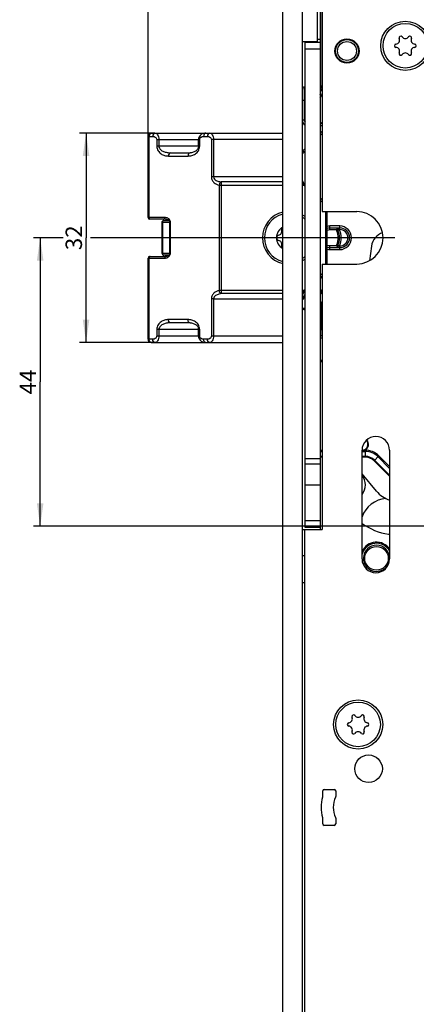
# Model space of a CAD drawing. Units: millimetres. Extents: x 6 to 270, y 10 to 2461.
# Drawn here: x 6 to 67, y 1110 to 1260 of the extents above; entities that cross this region are included whole.
import ezdxf

# ---------------------------------------------------------------- set-up
doc = ezdxf.new("R2010")
doc.units = ezdxf.units.MM
doc.header["$LTSCALE"] = 161.007407
doc.linetypes.add('CENTER', pattern=[0.6, 0.375, -0.075, 0.075, -0.075])
doc.layers.get('0').update_dxf_attribs({"linetype": 'CONTINUOUS'})
for name, color, linetype in [('94452603000_BL2', 7, 'CONTINUOUS'), ('94639601000_BL33', 7, 'CONTINUOUS'), ('95206201000_BL34', 7, 'CONTINUOUS'), ('C97125000_BL86', 7, 'CONTINUOUS'), ('SU039608000_DR7633_BL24', 7, 'CONTINUOUS'), ('X01778000_BL85', 7, 'CONTINUOUS'), ('X01822001_BL71', 7, 'CONTINUOUS'), ('X01822001_BL72', 7, 'CONTINUOUS'), ('X16240000_BL50', 7, 'CONTINUOUS'), ('X16315000_BL22', 7, 'CONTINUOUS'), ('X16317010_BL23', 7, 'CONTINUOUS'), ('X16318000_BL19', 7, 'CONTINUOUS'), ('X16540000_BL21', 7, 'CONTINUOUS'), ('X16918000_BL58', 7, 'CONTINUOUS'), ('X16918015_BL56', 7, 'CONTINUOUS'), ('X16918020_BL57', 7, 'CONTINUOUS'), ('X95361000_BL84', 7, 'CONTINUOUS')]:
    doc.layers.add(name, color=color, linetype=linetype)
doc.styles.get("Standard").update_dxf_attribs({"font": 'arialuni.ttf'})
doc.dimstyles.new('DIMSTYLE_2', dxfattribs={"dimtxt": 2.5, "dimasz": 3.5, "dimexe": 1, "dimexo": 0, "dimtad": 1, "dimdec": 3, "dimdsep": 46, "dimtxsty": 'STANDARD', "dimblk": '_FILLED', "dimblk1": '_FILLED', "dimblk2": '_FILLED', "dimcen": 0.09, "dimclrt": 5, "dimadec": 3, "dimazin": 2, "dimtp": 0.2, "dimtm": 0.2, "dimtfac": 1, "dimtdec": 3, "dimtofl": 0, "dimtmove": 0, "dimatfit": 3, "dimldrblk": '_FILLED', "dimfxl": 1, "dimtolj": 1, "dimarcsym": 0})
doc.dimstyles.new('DIMSTYLE_4', dxfattribs={"dimtxt": 2.5, "dimasz": 3.5, "dimexe": 1, "dimexo": 0, "dimtad": 1, "dimdec": 3, "dimdsep": 46, "dimtxsty": 'STANDARD', "dimblk": '_FILLED', "dimblk1": '_FILLED', "dimblk2": '_FILLED', "dimcen": 0.09, "dimclrt": 5, "dimadec": 3, "dimazin": 2, "dimtp": 0.3, "dimtm": 0.3, "dimtfac": 1, "dimtdec": 3, "dimtofl": 0, "dimtmove": 0, "dimatfit": 3, "dimldrblk": '_FILLED', "dimfxl": 1, "dimtolj": 1, "dimarcsym": 0})
doc.dimstyles.new('DIMSTYLE_5', dxfattribs={"dimtxt": 2.5, "dimasz": 3.5, "dimexe": 1, "dimexo": 0, "dimtad": 1, "dimdec": 0, "dimdsep": 46, "dimtxsty": 'STANDARD', "dimblk": '_FILLED', "dimblk1": '_FILLED', "dimblk2": '_FILLED', "dimcen": 0.09, "dimclrt": 5, "dimadec": 3, "dimazin": 2, "dimtp": 0.5, "dimtm": 0.5, "dimtfac": 1, "dimtdec": 0, "dimtofl": 0, "dimtmove": 0, "dimatfit": 3, "dimldrblk": '_FILLED', "dimfxl": 1, "dimtolj": 1, "dimarcsym": 0})
doc.dimstyles.new('DIMSTYLE_6', dxfattribs={"dimtxt": 2.5, "dimasz": 3.5, "dimexe": 1, "dimexo": 0, "dimtad": 1, "dimdec": 1, "dimdsep": 46, "dimtxsty": 'STANDARD', "dimblk": '_FILLED', "dimblk1": '_FILLED', "dimblk2": '_FILLED', "dimcen": 0.09, "dimclrt": 5, "dimadec": 3, "dimazin": 2, "dimtp": 0.2, "dimtm": 0.2, "dimtfac": 1, "dimtdec": 1, "dimtofl": 0, "dimtmove": 0, "dimatfit": 3, "dimldrblk": '_FILLED', "dimfxl": 1, "dimtolj": 1, "dimarcsym": 0})
doc.dimstyles.new('DIMSTYLE_7', dxfattribs={"dimtxt": 2.5, "dimasz": 3.5, "dimexe": 1, "dimexo": 0, "dimtad": 1, "dimdec": 0, "dimdsep": 46, "dimtxsty": 'STANDARD', "dimblk": '_FILLED', "dimblk1": '_FILLED', "dimblk2": '_FILLED', "dimcen": 0.09, "dimclrt": 5, "dimadec": 3, "dimazin": 2, "dimtp": 0.3, "dimtm": 0.3, "dimtfac": 1, "dimtdec": 0, "dimtofl": 0, "dimtmove": 0, "dimatfit": 3, "dimldrblk": '_FILLED', "dimfxl": 1, "dimtolj": 1, "dimarcsym": 0})

# ---------------------------------------------------------------- blocks, each defined once
blk = doc.blocks.new('_FILLED')
at = {"color": 0, "linetype": 'BYBLOCK'}
blk.add_solid([(0, 0), (-1, 0.143), (-1, -0.143)], dxfattribs=at)
blk = doc.blocks.new('*D5')
at = {"color": 2, "linetype": 'CONTINUOUS'}
for p, q in [((55.27, 1294.12), (156.47, 1294.12)), ((155.47, 1294.12), (155.47, 1169.67)), ((155.47, 1045.22), (155.47, 1169.67)), ((64.67, 1045.22), (156.47, 1045.22))]:
    blk.add_line(p, q, dxfattribs=at)
at = {"color": 2, "linetype": 'CONTINUOUS', "xscale": 3.5, "yscale": 3.5, "zscale": 3.5}
for p, rotation in [((155.47, 1294.12), 90), ((155.47, 1045.22), 270)]:
    blk.add_blockref('_FILLED', p, dxfattribs=dict(at, rotation=rotation))
at = {"color": 5, "linetype": 'CONTINUOUS', "insert": (152.35, 1169.67), "char_height": 2.5, "width": 5.8489, "attachment_point": 2, "rotation": 90, "line_spacing_factor": 0.9}
blk.add_mtext('249', dxfattribs=at)
blk = doc.blocks.new('*D7')
at = {"color": 2, "linetype": 'CONTINUOUS'}
for p, q in [((25.82, 1242.2), (25.82, 1305.12)), ((25.82, 1304.12), (36.1, 1304.12)), ((46.37, 1304.12), (36.1, 1304.12))]:
    blk.add_line(p, q, dxfattribs=at)
at = {"color": 2, "linetype": 'CONTINUOUS', "xscale": 3.5, "yscale": 3.5, "zscale": 3.5, "rotation": 180}
blk.add_blockref('_FILLED', (25.82, 1304.12), dxfattribs=at)
at = {"color": 2, "linetype": 'CONTINUOUS', "xscale": 3.5, "yscale": 3.5, "zscale": 3.5}
blk.add_blockref('_FILLED', (46.37, 1304.12), dxfattribs=at)
at = {"color": 5, "linetype": 'CONTINUOUS', "insert": (36.1, 1307.25), "char_height": 2.5, "width": 6.819, "attachment_point": 2, "line_spacing_factor": 0.9}
blk.add_mtext('20.6', dxfattribs=at)
blk = doc.blocks.new('*D8')
at = {"color": 2, "linetype": 'CONTINUOUS'}
for p, q in [((26.87, 1242.7), (15.37, 1242.7)), ((16.37, 1242.7), (16.37, 1226.72)), ((16.37, 1210.75), (16.37, 1226.72)), ((26.87, 1210.75), (15.37, 1210.75))]:
    blk.add_line(p, q, dxfattribs=at)
at = {"color": 2, "linetype": 'CONTINUOUS', "xscale": 3.5, "yscale": 3.5, "zscale": 3.5}
for p, rotation in [((16.37, 1242.7), 90), ((16.37, 1210.75), 270)]:
    blk.add_blockref('_FILLED', p, dxfattribs=dict(at, rotation=rotation))
at = {"color": 5, "linetype": 'CONTINUOUS', "insert": (13.25, 1226.72), "char_height": 2.5, "width": 3.8993, "attachment_point": 2, "rotation": 90, "line_spacing_factor": 0.9}
blk.add_mtext('32', dxfattribs=at)
blk = doc.blocks.new('*D9')
at = {"color": 2, "linetype": 'CONTINUOUS'}
for p, q in [((12.86, 1226.72), (8.37, 1226.72)), ((9.37, 1226.72), (9.37, 1204.72)), ((24.3, 1226.72), (17.07, 1226.72)), ((9.37, 1182.72), (9.37, 1204.72)), ((25.33, 1182.72), (8.37, 1182.72))]:
    blk.add_line(p, q, dxfattribs=at)
at = {"color": 2, "linetype": 'CONTINUOUS', "xscale": 3.5, "yscale": 3.5, "zscale": 3.5}
for p, rotation in [((9.37, 1226.72), 90), ((9.37, 1182.72), 270)]:
    blk.add_blockref('_FILLED', p, dxfattribs=dict(at, rotation=rotation))
at = {"color": 5, "linetype": 'CONTINUOUS', "insert": (6.25, 1204.72), "char_height": 2.5, "width": 3.8993, "attachment_point": 2, "rotation": 90, "line_spacing_factor": 0.9}
blk.add_mtext('44', dxfattribs=at)
blk = doc.blocks.new('*D14')
at = {"color": 2, "linetype": 'CONTINUOUS'}
for p, q in [((55.27, 1294.12), (135.47, 1294.12)), ((134.47, 1294.12), (134.47, 1238.42)), ((134.47, 1182.72), (134.47, 1238.42)), ((119.59, 1182.72), (135.47, 1182.72))]:
    blk.add_line(p, q, dxfattribs=at)
at = {"color": 2, "linetype": 'CONTINUOUS', "xscale": 3.5, "yscale": 3.5, "zscale": 3.5}
for p, rotation in [((134.47, 1294.12), 90), ((134.47, 1182.72), 270)]:
    blk.add_blockref('_FILLED', p, dxfattribs=dict(at, rotation=rotation))
at = {"color": 5, "linetype": 'CONTINUOUS', "insert": (131.35, 1238.42), "char_height": 2.5, "width": 8.7687, "attachment_point": 2, "rotation": 90, "line_spacing_factor": 0.9}
blk.add_mtext('111.4', dxfattribs=at)
blk = doc.blocks.new('*D29')
at = {"color": 2, "linetype": 'CONTINUOUS'}
for p, q in [((90.77, 379.22), (90.77, 351.72)), ((46.37, 352.72), (68.57, 352.72)), ((90.77, 352.72), (68.57, 352.72))]:
    blk.add_line(p, q, dxfattribs=at)
at = {"color": 2, "linetype": 'CONTINUOUS', "xscale": 3.5, "yscale": 3.5, "zscale": 3.5}
for p, rotation in [((46.37, 352.72), 180), ((90.77, 352.72), 360)]:
    blk.add_blockref('_FILLED', p, dxfattribs=dict(at, rotation=rotation))
at = {"color": 5, "linetype": 'CONTINUOUS', "insert": (68.57, 355.85), "char_height": 2.5, "width": 6.819, "attachment_point": 2, "line_spacing_factor": 0.9}
blk.add_mtext('44.4', dxfattribs=at)
blk = doc.blocks.new('*D30')
at = {"color": 2, "linetype": 'CONTINUOUS'}
for p, q in [((26.87, 409.27), (26.87, 351.72)), ((26.87, 352.72), (36.62, 352.72)), ((46.37, 352.72), (36.62, 352.72))]:
    blk.add_line(p, q, dxfattribs=at)
at = {"color": 2, "linetype": 'CONTINUOUS', "xscale": 3.5, "yscale": 3.5, "zscale": 3.5, "rotation": 180}
blk.add_blockref('_FILLED', (26.87, 352.72), dxfattribs=at)
at = {"color": 2, "linetype": 'CONTINUOUS', "xscale": 3.5, "yscale": 3.5, "zscale": 3.5}
blk.add_blockref('_FILLED', (46.37, 352.72), dxfattribs=at)
at = {"color": 5, "linetype": 'CONTINUOUS', "insert": (36.62, 355.85), "char_height": 2.5, "width": 6.819, "attachment_point": 2, "line_spacing_factor": 0.9}
blk.add_mtext('19.5', dxfattribs=at)
blk = doc.blocks.new('94452603000_BL2', base_point=(131.88, 1261.89))
at = {"layer": '94452603000_BL2', "color": 7, "linetype": 'CONTINUOUS'}
for p, q in [((46.37, 162.72), (46.37, 2447.72)), ((49.37, 162.72), (49.37, 2447.72))]:
    blk.add_line(p, q, dxfattribs=at)
blk = doc.blocks.new('X16318000_BL19', base_point=(118.53, 685.18))
at = {"layer": 'X16318000_BL19', "color": 7, "linetype": 'CONTINUOUS'}
for p, q in [((26.32, 1242.7), (46.37, 1242.7)), ((25.82, 1229.82), (25.82, 1242.2)), ((33.54, 1241.86), (33.52, 1241.7)), ((33.52, 1240.7), (33.52, 1241.7)), ((29.26, 1239.7), (32.24, 1239.7)), ((32.24, 1239.7), (32.24, 1239.7)), ((49.77, 1234.89), (49.65, 1235.01)), ((52.37, 1232.51), (52.07, 1232.78)), ((52.87, 1230.72), (52.87, 1222.72)), ((53.12, 1230.72), (53.12, 1222.72)), ((28.51, 1229.57), (26.07, 1229.57)), ((29.15, 1224.37), (29.15, 1229.07)), ((29.15, 1224.35), (29.14, 1224.28)), ((29.15, 1224.37), (29.15, 1224.35)), ((25.82, 1211.25), (25.82, 1223.62)), ((26.07, 1223.87), (28.51, 1223.87)), ((29.14, 1224.28), (29.12, 1224.22)), ((52.07, 1220.66), (52.37, 1220.93)), ((49.65, 1218.44), (49.77, 1218.55)), ((32.24, 1213.75), (29.26, 1213.75)), ((33.52, 1211.75), (33.52, 1212.75)), ((26.32, 1210.75), (46.37, 1210.75))]:
    blk.add_line(p, q, dxfattribs=at)
at = {"layer": 'X16318000_BL19', "color": 9, "linetype": 'CONTINUOUS'}
for p, q in [((25.82, 1242.2), (26.55, 1242.2)), ((26, 1229.82), (26, 1242.2)), ((27.15, 1241.7), (27.15, 1240.7)), ((27.15, 1241.7), (33.7, 1241.7)), ((27.47, 1241.7), (27.47, 1240.7)), ((33.7, 1240.7), (33.7, 1241.7)), ((34.3, 1242.2), (34.89, 1242.2)), ((35.49, 1241.7), (35.49, 1236.02)), ((46.37, 1241.7), (35.49, 1241.7)), ((35.81, 1241.7), (35.81, 1236.02)), ((27.47, 1240.7), (27.15, 1240.7)), ((33.7, 1240.7), (27.47, 1240.7)), ((28.94, 1239.2), (31.92, 1239.2)), ((35.81, 1236.02), (35.49, 1236.02)), ((46.37, 1236.02), (35.81, 1236.02)), ((46.37, 1235.24), (37, 1235.24)), ((37, 1235.24), (37, 1218.2)), ((49.55, 1234.76), (49.72, 1234.94)), ((36.68, 1234.76), (46.37, 1234.76)), ((36.68, 1234.76), (36.68, 1218.69)), ((49.37, 1234.76), (49.55, 1234.76)), ((49.77, 1234.55), (49.55, 1234.76)), ((52.37, 1232.17), (52.07, 1232.44)), ((28.35, 1229.82), (25.82, 1229.82)), ((29.15, 1229.07), (29.24, 1229.07)), ((29.24, 1224.37), (29.24, 1229.07)), ((29.15, 1224.37), (29.24, 1224.37)), ((25.82, 1223.62), (28.35, 1223.62)), ((26, 1211.25), (26, 1223.62)), ((52.07, 1221), (52.37, 1221.27)), ((46.37, 1218.69), (36.68, 1218.69)), ((49.55, 1218.69), (49.37, 1218.69)), ((49.48, 1218.56), (49.55, 1218.69)), ((49.55, 1218.69), (49.77, 1218.89)), ((49.55, 1218.69), (49.72, 1218.5)), ((35.81, 1217.42), (35.49, 1217.42)), ((35.49, 1217.42), (35.49, 1211.75)), ((35.81, 1217.42), (46.37, 1217.42)), ((35.81, 1217.42), (35.81, 1211.75)), ((46.37, 1218.2), (37, 1218.2)), ((31.92, 1214.25), (28.94, 1214.25)), ((27.47, 1212.75), (27.15, 1212.75)), ((27.15, 1212.75), (27.15, 1211.75)), ((33.7, 1212.75), (27.47, 1212.75)), ((27.47, 1212.75), (27.47, 1211.75)), ((33.7, 1211.75), (33.7, 1212.75)), ((26.55, 1211.25), (25.82, 1211.25)), ((27.15, 1211.75), (33.7, 1211.75)), ((34.89, 1211.25), (34.3, 1211.25)), ((35.49, 1211.75), (46.37, 1211.75))]:
    blk.add_line(p, q, dxfattribs=at)
at = {"layer": 'X16318000_BL19', "color": 7, "linetype": 'CONTINUOUS'}
for points in [[(34.62, 1242.7), (34.51, 1242.69), (34.29, 1242.65), (34.1, 1242.57), (33.92, 1242.47), (33.78, 1242.34), (33.67, 1242.19), (33.59, 1242.03), (33.54, 1241.86)], [(33.52, 1240.7), (33.52, 1240.58), (33.49, 1240.47), (33.45, 1240.36), (33.39, 1240.26), (33.33, 1240.17), (33.25, 1240.08), (33.17, 1240.01), (33.07, 1239.94), (32.97, 1239.88), (32.85, 1239.82), (32.73, 1239.77), (32.59, 1239.74), (32.44, 1239.71), (32.29, 1239.7), (32.24, 1239.7)], [(28.51, 1229.57), (28.58, 1229.57), (28.66, 1229.56), (28.73, 1229.54), (28.8, 1229.52), (28.86, 1229.49), (28.92, 1229.46), (28.97, 1229.42), (29.02, 1229.38), (29.06, 1229.33), (29.1, 1229.28), (29.13, 1229.22)], [(29.13, 1229.22), (29.15, 1229.15), (29.15, 1229.08), (29.15, 1229.07)], [(29.12, 1224.22), (29.09, 1224.16), (29.06, 1224.11), (29.01, 1224.06), (28.96, 1224.02), (28.91, 1223.98), (28.85, 1223.95), (28.79, 1223.92), (28.72, 1223.9), (28.65, 1223.88), (28.57, 1223.87), (28.51, 1223.87)], [(32.24, 1213.75), (32.3, 1213.75), (32.45, 1213.73), (32.6, 1213.71), (32.73, 1213.67), (32.86, 1213.62), (32.98, 1213.56), (33.08, 1213.5), (33.17, 1213.43), (33.26, 1213.35), (33.33, 1213.27), (33.4, 1213.18), (33.45, 1213.08), (33.49, 1212.96), (33.52, 1212.85), (33.52, 1212.75)], [(33.52, 1211.75), (33.54, 1211.57), (33.59, 1211.4), (33.68, 1211.24), (33.79, 1211.09), (33.94, 1210.96), (34.11, 1210.86), (34.3, 1210.79), (34.52, 1210.75), (34.62, 1210.75)]]:
    blk.add_lwpolyline(points, dxfattribs=at)
for centre, radius, start, end in [((26.32, 1242.2), 0.5, 90, 180), ((50.32, 1235.74), 1, 198.1129, 227.5), ((47.32, 1226.72), 4.05, 103.5807, 256.4193), ((26.07, 1229.82), 0.25, 180, 270), ((47.32, 1226.72), 4.05, 52.6429, 59.535), ((26.07, 1223.62), 0.25, 90, 180), ((47.32, 1226.72), 4.05, 300.465, 307.3571), ((50.32, 1217.7), 1, 132.5, 161.863), ((26.32, 1211.25), 0.5, 180, 270)]:
    blk.add_arc(centre, radius, start, end, dxfattribs=at)
at = {"layer": 'X16318000_BL19', "color": 9, "linetype": 'CONTINUOUS'}
for centre, radius, start, end in [((51.85, 1236.16), 2.69, 203.1368, 206.2914), ((51.57, 1236.03), 2.38, 206.3338, 208.6022), ((103.11, 1264.07), 61.05, 208.5494, 208.6892), ((26.38, 1229.82), 0.381, 180.0196, 189.7933), ((28.59, 1229.07), 0.655, 8.9428, 17.5107), ((26.38, 1223.62), 0.381, 170.2066, 179.9804), ((51.84, 1217.28), 2.68, 153.9635, 156.8739), ((51.55, 1217.42), 2.37, 151.3888, 153.9729)]:
    blk.add_arc(centre, radius, start, end, dxfattribs=at)
for points, knots in [([(26.32, 1242.7), (26.23, 1242.7), (26.04, 1242.54), (26, 1242.32), (26, 1242.2)], [0, 0, 0, 0, 0.424967, 1, 1, 1, 1]), ([(26.87, 1242.7), (26.78, 1242.7), (26.59, 1242.54), (26.55, 1242.32), (26.55, 1242.2)], [0, 0, 0, 0, 0.424914, 1, 1, 1, 1]), ([(26.87, 1242.7), (26.95, 1242.7), (27.12, 1242.64), (27.31, 1242.42), (27.44, 1242.09), (27.47, 1241.83), (27.47, 1241.7)], [0, 0, 0, 0, 0.177283, 0.395747, 0.674347, 1, 1, 1, 1]), ([(34.62, 1242.7), (34.53, 1242.7), (34.34, 1242.54), (34.3, 1242.32), (34.3, 1242.2)], [0, 0, 0, 0, 0.424914, 1, 1, 1, 1]), ([(35.22, 1242.7), (35.13, 1242.7), (34.93, 1242.54), (34.89, 1242.32), (34.89, 1242.2)], [0, 0, 0, 0, 0.424914, 1, 1, 1, 1]), ([(35.22, 1242.7), (35.29, 1242.7), (35.46, 1242.64), (35.65, 1242.42), (35.78, 1242.09), (35.81, 1241.83), (35.81, 1241.7)], [0, 0, 0, 0, 0.177285, 0.395749, 0.674347, 1, 1, 1, 1]), ([(26.55, 1242.2), (26.68, 1242.2), (26.89, 1242.14), (27.1, 1241.93), (27.15, 1241.78), (27.15, 1241.7)], [0, 0, 0, 0, 0.460169, 0.715597, 1, 1, 1, 1]), ([(33.7, 1241.7), (33.7, 1241.78), (33.75, 1241.93), (33.96, 1242.14), (34.17, 1242.2), (34.3, 1242.2)], [0, 0, 0, 0, 0.284408, 0.53984, 1, 1, 1, 1]), ([(34.89, 1242.2), (35.03, 1242.2), (35.24, 1242.14), (35.44, 1241.93), (35.49, 1241.78), (35.49, 1241.7)], [0, 0, 0, 0, 0.460169, 0.715597, 1, 1, 1, 1]), ([(27.15, 1240.7), (27.15, 1240.45), (27.29, 1239.99), (27.78, 1239.51), (28.34, 1239.25), (28.74, 1239.2), (28.94, 1239.2)], [0, 0, 0, 0, 0.283434, 0.537515, 0.772595, 1, 1, 1, 1]), ([(27.47, 1240.7), (27.47, 1240.6), (27.53, 1240.4), (27.78, 1240.1), (28.19, 1239.87), (28.72, 1239.73), (29.08, 1239.7), (29.26, 1239.7)], [0, 0, 0, 0, 0.135989, 0.266402, 0.515206, 0.758516, 1, 1, 1, 1]), ([(29.26, 1239.7), (29.17, 1239.7), (28.97, 1239.54), (28.94, 1239.32), (28.94, 1239.2)], [0, 0, 0, 0, 0.424914, 1, 1, 1, 1]), ([(31.92, 1239.2), (32.11, 1239.2), (32.51, 1239.25), (33.08, 1239.51), (33.56, 1239.99), (33.7, 1240.45), (33.7, 1240.7)], [0, 0, 0, 0, 0.227416, 0.46251, 0.716608, 1, 1, 1, 1]), ([(32.24, 1239.7), (32.15, 1239.7), (31.95, 1239.54), (31.92, 1239.32), (31.92, 1239.2)], [0, 0, 0, 0, 0.424915, 1, 1, 1, 1]), ([(35.49, 1236.02), (35.49, 1235.85), (35.58, 1235.51), (35.97, 1235.01), (36.4, 1234.81), (36.68, 1234.76)], [0, 0, 0, 0, 0.282086, 0.539406, 1, 1, 1, 1]), ([(35.81, 1236.02), (35.81, 1235.89), (35.94, 1235.67), (36.2, 1235.48), (36.54, 1235.33), (36.82, 1235.27), (37, 1235.24)], [0, 0, 0, 0, 0.26059, 0.449602, 0.63484, 1, 1, 1, 1]), ([(37, 1235.24), (36.96, 1235.23), (36.78, 1235.13), (36.7, 1234.91), (36.68, 1234.76)], [0, 0, 0, 0, 0.209647, 1, 1, 1, 1]), ([(49.48, 1234.89), (49.51, 1234.92), (49.56, 1234.97), (49.62, 1235), (49.64, 1235.01), (49.65, 1235.01)], [0, 0, 0, 0, 0.69012, 0.899969, 1, 1, 1, 1]), ([(26.16, 1229.57), (26.12, 1229.57), (26.04, 1229.62), (26.01, 1229.71), (26.01, 1229.76)], [0, 0, 0, 0, 0.431743, 1, 1, 1, 1]), ([(29.21, 1229.26), (29.16, 1229.44), (28.89, 1229.74), (28.52, 1229.82), (28.35, 1229.82)], [0, 0, 0, 0, 0.526933, 1, 1, 1, 1]), ([(28.51, 1229.57), (28.47, 1229.57), (28.37, 1229.65), (28.35, 1229.76), (28.35, 1229.82)], [0, 0, 0, 0, 0.424914, 1, 1, 1, 1]), ([(26.16, 1223.87), (26.13, 1223.87), (26.08, 1223.85), (26.05, 1223.81), (26.05, 1223.8)], [0, 0, 0, 0, 0.714353, 1, 1, 1, 1]), ([(28.35, 1223.62), (28.52, 1223.62), (28.88, 1223.7), (29.16, 1224), (29.21, 1224.18)], [0, 0, 0, 0, 0.473148, 1, 1, 1, 1]), ([(28.51, 1223.87), (28.47, 1223.87), (28.37, 1223.79), (28.35, 1223.68), (28.35, 1223.62)], [0, 0, 0, 0, 0.424914, 1, 1, 1, 1]), ([(36.68, 1218.69), (36.4, 1218.63), (35.97, 1218.43), (35.58, 1217.94), (35.49, 1217.6), (35.49, 1217.42)], [0, 0, 0, 0, 0.460586, 0.717901, 1, 1, 1, 1]), ([(37, 1218.2), (36.96, 1218.21), (36.78, 1218.31), (36.7, 1218.53), (36.68, 1218.69)], [0, 0, 0, 0, 0.209647, 1, 1, 1, 1]), ([(49.48, 1218.56), (49.51, 1218.52), (49.56, 1218.48), (49.62, 1218.44), (49.64, 1218.43), (49.65, 1218.44)], [0, 0, 0, 0, 0.690217, 0.900029, 1, 1, 1, 1]), ([(37, 1218.2), (36.88, 1218.18), (36.67, 1218.14), (36.37, 1218.05), (36.12, 1217.91), (35.89, 1217.72), (35.81, 1217.52), (35.81, 1217.42)], [0, 0, 0, 0, 0.242459, 0.425687, 0.611272, 0.801727, 1, 1, 1, 1]), ([(28.94, 1214.25), (28.74, 1214.25), (28.34, 1214.19), (27.78, 1213.93), (27.29, 1213.46), (27.15, 1212.99), (27.15, 1212.75)], [0, 0, 0, 0, 0.227403, 0.462482, 0.71656, 1, 1, 1, 1]), ([(29.26, 1213.75), (29.17, 1213.75), (28.97, 1213.91), (28.94, 1214.12), (28.94, 1214.25)], [0, 0, 0, 0, 0.424915, 1, 1, 1, 1]), ([(32.24, 1213.75), (32.15, 1213.75), (31.95, 1213.91), (31.92, 1214.12), (31.92, 1214.25)], [0, 0, 0, 0, 0.424914, 1, 1, 1, 1]), ([(33.7, 1212.75), (33.7, 1212.99), (33.56, 1213.46), (33.08, 1213.93), (32.51, 1214.19), (32.11, 1214.25), (31.92, 1214.25)], [0, 0, 0, 0, 0.283388, 0.537488, 0.772583, 1, 1, 1, 1]), ([(29.26, 1213.75), (29.08, 1213.75), (28.72, 1213.72), (28.19, 1213.57), (27.78, 1213.34), (27.53, 1213.05), (27.47, 1212.85), (27.47, 1212.75)], [0, 0, 0, 0, 0.241481, 0.484789, 0.733592, 0.864005, 1, 1, 1, 1]), ([(26.32, 1210.75), (26.23, 1210.75), (26.04, 1210.91), (26, 1211.12), (26, 1211.25)], [0, 0, 0, 0, 0.424967, 1, 1, 1, 1]), ([(27.15, 1211.75), (27.15, 1211.67), (27.1, 1211.51), (26.89, 1211.31), (26.68, 1211.25), (26.55, 1211.25)], [0, 0, 0, 0, 0.284408, 0.53984, 1, 1, 1, 1]), ([(26.87, 1210.75), (26.78, 1210.75), (26.59, 1210.91), (26.55, 1211.12), (26.55, 1211.25)], [0, 0, 0, 0, 0.424914, 1, 1, 1, 1]), ([(27.47, 1211.75), (27.47, 1211.61), (27.44, 1211.35), (27.31, 1211.03), (27.12, 1210.81), (26.95, 1210.75), (26.87, 1210.75)], [0, 0, 0, 0, 0.325643, 0.604247, 0.822713, 1, 1, 1, 1]), ([(34.3, 1211.25), (34.17, 1211.25), (33.96, 1211.31), (33.75, 1211.51), (33.7, 1211.67), (33.7, 1211.75)], [0, 0, 0, 0, 0.460169, 0.715597, 1, 1, 1, 1]), ([(34.62, 1210.75), (34.53, 1210.75), (34.34, 1210.91), (34.3, 1211.12), (34.3, 1211.25)], [0, 0, 0, 0, 0.424914, 1, 1, 1, 1]), ([(35.49, 1211.75), (35.49, 1211.67), (35.44, 1211.51), (35.24, 1211.31), (35.03, 1211.25), (34.89, 1211.25)], [0, 0, 0, 0, 0.284408, 0.53984, 1, 1, 1, 1]), ([(35.22, 1210.75), (35.13, 1210.75), (34.93, 1210.91), (34.89, 1211.12), (34.89, 1211.25)], [0, 0, 0, 0, 0.424914, 1, 1, 1, 1]), ([(35.81, 1211.75), (35.81, 1211.61), (35.78, 1211.35), (35.65, 1211.03), (35.46, 1210.81), (35.29, 1210.75), (35.22, 1210.75)], [0, 0, 0, 0, 0.325642, 0.604245, 0.822712, 1, 1, 1, 1])]:
    blk.add_open_spline(points, degree=3, knots=knots, dxfattribs=at)
for points in [[(49.37, 1235.24), (49.43, 1235.23), (49.48, 1235.19), (49.52, 1235.15)], [(29.24, 1229.07), (29.24, 1229.1), (29.24, 1229.14), (29.24, 1229.17)], [(29.21, 1224.18), (29.23, 1224.24), (29.24, 1224.31), (29.24, 1224.37)], [(26.05, 1223.8), (26.03, 1223.76), (26.01, 1223.73), (26.01, 1223.69)], [(49.37, 1218.2), (49.43, 1218.21), (49.48, 1218.25), (49.52, 1218.29)]]:
    blk.add_open_spline(points, degree=3, dxfattribs=at)
blk = doc.blocks.new('X16540000_BL21', base_point=(133.82, 679.98))
at = {"layer": 'X16540000_BL21', "color": 3, "linetype": 'CONTINUOUS'}
blk.add_line((59.91, 1225.47), (59.6, 1223.22), dxfattribs=at)
for centre, radius, start, end in [((62.39, 1225.12), 2.5, 108.4942, 172), ((58.47, 1195.22), 0.99, 294.1633, 43.2767), ((62.47, 1182.72), 4.25, 95.1038, 160.4354)]:
    blk.add_arc(centre, radius, start, end, dxfattribs=at)
blk = doc.blocks.new('X16315000_BL22', base_point=(128.46, 687.54))
at = {"layer": 'X16315000_BL22', "color": 7, "linetype": 'CONTINUOUS'}
for p, q in [((52.37, 1242.99), (52.07, 1242.68)), ((49.77, 1240.3), (49.46, 1239.98)), ((53.57, 1228.22), (55.07, 1228.22)), ((54.57, 1227.92), (53.57, 1227.92)), ((54.57, 1227.92), (54.58, 1227.92)), ((55.07, 1227.97), (55.02, 1227.97)), ((53.57, 1225.52), (54.57, 1225.52)), ((53.57, 1225.22), (55.07, 1225.22)), ((54.58, 1225.52), (54.57, 1225.52)), ((55.02, 1225.47), (55.07, 1225.47)), ((52.37, 1218.48), (52.07, 1218.12)), ((49.77, 1218.06), (49.37, 1217.58)), ((49.58, 1215.77), (49.37, 1215.77)), ((49.62, 1215.77), (49.65, 1215.76)), ((49.65, 1215.76), (49.68, 1215.74)), ((49.73, 1215.7), (49.75, 1215.67)), ((52.37, 1211.92), (52.33, 1211.87)), ((52.07, 1207.87), (52.37, 1207.87))]:
    blk.add_line(p, q, dxfattribs=at)
at = {"layer": 'X16315000_BL22', "color": 9, "linetype": 'CONTINUOUS'}
for p, q in [((52.37, 1242.63), (52.07, 1242.32)), ((49.64, 1239.8), (49.46, 1239.98)), ((49.77, 1239.94), (49.64, 1239.8)), ((55.07, 1228.52), (53.57, 1228.52)), ((53.57, 1227.92), (53.57, 1228.52)), ((54.61, 1227.78), (55.02, 1227.97)), ((55.02, 1227.97), (55.02, 1228.22)), ((55.07, 1227.97), (55.07, 1228.52)), ((53.57, 1224.92), (53.57, 1225.52)), ((53.57, 1224.92), (55.07, 1224.92)), ((54.61, 1225.66), (55.02, 1225.47)), ((55.02, 1225.47), (55.02, 1225.22)), ((55.07, 1224.92), (55.07, 1225.47)), ((52.37, 1220.87), (52.07, 1220.51)), ((49.4, 1218.08), (49.77, 1218.52)), ((52.37, 1218.83), (52.07, 1218.47)), ((49.77, 1217.77), (49.37, 1217.29)), ((52.27, 1216.81), (52.37, 1216.93)), ((49.77, 1215.92), (49.37, 1215.92)), ((52.27, 1213.36), (52.27, 1216.81)), ((52.07, 1213.14), (52.27, 1213.36)), ((52.37, 1213.48), (52.27, 1213.36)), ((52.27, 1213.36), (52.33, 1211.87)), ((52.07, 1208.04), (52.37, 1208.04))]:
    blk.add_line(p, q, dxfattribs=at)
at = {"layer": 'X16315000_BL22', "color": 7, "linetype": 'CONTINUOUS'}
for points in [[(49.58, 1215.77), (49.6, 1215.77), (49.62, 1215.77)], [(49.68, 1215.74), (49.71, 1215.72), (49.73, 1215.7)], [(49.75, 1215.67), (49.76, 1215.64), (49.77, 1215.6), (49.77, 1215.6)]]:
    blk.add_lwpolyline(points, dxfattribs=at)
for centre, radius, start, end in [((48.74, 1240.67), 1, 309.0177, 316), ((53.57, 1226.72), 1.5, 90, 107.4901), ((53.57, 1226.72), 1.2, 90, 112.059), ((55.02, 1227.97), 0.25, 90, 205.0702), ((52.35, 1226.72), 2.7, 334.9298, 25.0702), ((52.35, 1226.72), 2.95, 334.9298, 25.0702), ((55.07, 1226.72), 1.5, 270, 90), ((55.07, 1226.72), 1.25, 270, 90), ((53.57, 1226.72), 1.2, 247.941, 270), ((53.57, 1226.72), 1.5, 252.5099, 270), ((55.02, 1225.47), 0.25, 154.9298, 270), ((51.87, 1212.26), 0.6, 289.5024, 320.0009)]:
    blk.add_arc(centre, radius, start, end, dxfattribs=at)
at = {"layer": 'X16315000_BL22', "color": 9, "linetype": 'CONTINUOUS'}
for centre, radius, start, end in [((48.74, 1240.67), 1.25, 300.2322, 316), ((53.57, 1226.72), 1.8, 90, 104.4873), ((55.02, 1227.97), 0.45, 186.3794, 205.0702), ((55.02, 1227.83), 0.45, 143.1751, 168.2926), ((52.35, 1226.72), 2.5, 334.9298, 25.0702), ((55.02, 1227.83), 0.451, 131.3106, 143.1777), ((55.02, 1227.83), 0.449, 124.6907, 131.2829), ((55.02, 1227.83), 0.453, 119.5732, 124.6888), ((55.07, 1226.72), 1.8, 270, 90), ((53.57, 1226.72), 1.8, 255.5123, 270), ((55.02, 1225.47), 0.45, 154.9298, 173.6206), ((55.02, 1225.61), 0.45, 191.7057, 216.8338), ((55.02, 1225.61), 0.451, 216.8235, 228.7345), ((55.02, 1225.61), 0.451, 228.7779, 236.5459), ((55.02, 1225.61), 0.449, 236.5455, 240.4435), ((86.48, 1272.37), 65.25, 238.1777, 238.3842), ((44.87, 1166.71), 50.64, 81.5973, 81.8262), ((49.58, 1215.58), 0.195, 80.6882, 89.9652), ((49.58, 1215.59), 0.186, 86.8332, 89.9984), ((49.58, 1215.58), 0.188, 84.8034, 86.8359), ((49.58, 1215.58), 0.19, 78.6574, 84.7952), ((49.58, 1215.57), 0.198, 77.1995, 80.7076), ((49.58, 1215.57), 0.197, 71.9326, 77.2023)]:
    blk.add_arc(centre, radius, start, end, dxfattribs=at)
at = {"layer": 'X16315000_BL22', "color": 7, "linetype": 'CONTINUOUS'}
for points, knots in [([(54.58, 1227.92), (54.63, 1227.92), (54.69, 1227.92), (54.77, 1227.97), (54.77, 1227.99)], [0, 0, 0, 0, 0.658478, 1, 1, 1, 1]), ([(54.77, 1225.45), (54.77, 1225.48), (54.69, 1225.52), (54.63, 1225.52), (54.58, 1225.52)], [0, 0, 0, 0, 0.341531, 1, 1, 1, 1])]:
    blk.add_open_spline(points, degree=3, knots=knots, dxfattribs=at)
at = {"layer": 'X16315000_BL22', "color": 9, "linetype": 'CONTINUOUS'}
for points, knots in [([(49.63, 1215.78), (49.63, 1215.78), (49.61, 1215.78), (49.6, 1215.77), (49.58, 1215.77)], [0, 0, 0, 0, 0.297638, 1, 1, 1, 1]), ([(49.77, 1215.82), (49.76, 1215.82), (49.71, 1215.8), (49.67, 1215.79), (49.63, 1215.78)], [0, 0, 0, 0, 0.264959, 1, 1, 1, 1]), ([(49.63, 1215.78), (49.64, 1215.78), (49.7, 1215.76), (49.75, 1215.72), (49.77, 1215.69)], [0, 0, 0, 0, 0.238933, 1, 1, 1, 1]), ([(52.37, 1211.81), (52.36, 1211.83), (52.35, 1211.84), (52.33, 1211.87), (52.33, 1211.87)], [0, 0, 0, 0, 0.714381, 1, 1, 1, 1])]:
    blk.add_open_spline(points, degree=3, knots=knots, dxfattribs=at)
for points in [[(49.62, 1215.77), (49.65, 1215.76), (49.67, 1215.75), (49.69, 1215.74)], [(49.64, 1215.76), (49.68, 1215.75), (49.72, 1215.72), (49.74, 1215.68)], [(49.69, 1215.74), (49.71, 1215.73), (49.73, 1215.71), (49.74, 1215.69)], [(49.74, 1215.69), (49.76, 1215.67), (49.77, 1215.64), (49.77, 1215.62)], [(49.74, 1215.68), (49.76, 1215.66), (49.77, 1215.63), (49.77, 1215.6)], [(52.37, 1211.47), (52.28, 1211.41), (52.18, 1211.37), (52.07, 1211.34)]]:
    blk.add_open_spline(points, degree=3, dxfattribs=at)
blk = doc.blocks.new('X16317010_BL23', base_point=(116.21, 684.12))
at = {"layer": 'X16317010_BL23', "color": 9, "linetype": 'CONTINUOUS'}
for p, q in [((27.97, 1229.12), (29.15, 1229.12)), ((28.04, 1229.12), (28.04, 1224.32)), ((29.15, 1224.32), (27.97, 1224.32))]:
    blk.add_line(p, q, dxfattribs=at)
at = {"layer": 'X16317010_BL23', "color": 7, "linetype": 'CONTINUOUS'}
for p, q in [((27.97, 1224.32), (27.97, 1229.12)), ((28.22, 1229.37), (29.02, 1229.37)), ((29.02, 1224.07), (28.22, 1224.07))]:
    blk.add_line(p, q, dxfattribs=at)
for points in [[(27.97, 1229.12), (27.97, 1229.14), (27.98, 1229.17), (27.98, 1229.19)], [(27.97, 1224.32), (27.97, 1224.3), (27.98, 1224.28), (27.98, 1224.26)], [(27.98, 1224.26), (27.99, 1224.22), (28.02, 1224.18), (28.05, 1224.14)], [(28.05, 1224.14), (28.09, 1224.1), (28.16, 1224.07), (28.22, 1224.07)]]:
    blk.add_open_spline(points, degree=3, dxfattribs=at)
blk.add_open_spline([(27.98, 1229.19), (28, 1229.24), (28.06, 1229.34), (28.17, 1229.37), (28.22, 1229.37)], degree=3, knots=[0, 0, 0, 0, 0.5002, 1, 1, 1, 1], dxfattribs=at)
at = {"layer": 'X16317010_BL23', "color": 9, "linetype": 'CONTINUOUS'}
for points, knots in [([(28.22, 1229.37), (28.17, 1229.37), (28.06, 1229.3), (28.04, 1229.18), (28.04, 1229.12)], [0, 0, 0, 0, 0.450813, 1, 1, 1, 1]), ([(28.22, 1224.07), (28.19, 1224.07), (28.13, 1224.1), (28.1, 1224.14), (28.09, 1224.15)], [0, 0, 0, 0, 0.727271, 1, 1, 1, 1])]:
    blk.add_open_spline(points, degree=3, knots=knots, dxfattribs=at)
blk.add_open_spline([(28.09, 1224.15), (28.05, 1224.2), (28.04, 1224.26), (28.04, 1224.32)], degree=3, dxfattribs=at)
blk = doc.blocks.new('SU039608000_DR7633_BL24', base_point=(121.21, 1226.72))
at = {"layer": 'SU039608000_DR7633_BL24', "color": 7, "linetype": 'CENTER'}
blk.add_line((63.46, 1226.72), (24.3, 1226.72), dxfattribs=at)
blk = doc.blocks.new('94639601000_BL33', base_point=(128.88, 632.39))
at = {"layer": '94639601000_BL33', "color": 7, "linetype": 'CONTINUOUS'}
for p, q in [((49.37, 1182.22), (49.67, 1182.22)), ((49.37, 1178.22), (49.67, 1178.22)), ((49.37, 1174.12), (49.67, 1174.12))]:
    blk.add_line(p, q, dxfattribs=at)
blk = doc.blocks.new('95206201000_BL34', base_point=(128.88, 990.36))
at = {"layer": '95206201000_BL34', "color": 7, "linetype": 'CONTINUOUS'}
for q in [(51.67, 1852.72), (49.37, 1256.62)]:
    blk.add_line((51.67, 1256.62), q, dxfattribs=at)
blk = doc.blocks.new('X16240000_BL50', base_point=(61.94, 701.64))
at = {"layer": 'X16240000_BL50', "color": 3, "linetype": 'CONTINUOUS'}
for p, q in [((52.37, 1275.92), (52.37, 1230.72)), ((52.37, 1230.72), (57.67, 1230.72)), ((52.37, 1222.72), (57.67, 1222.72)), ((52.37, 1222.72), (52.37, 1182.22)), ((58.47, 1177.72), (58.47, 1194.32)), ((62.67, 1194.32), (62.67, 1177.72)), ((49.67, 1182.22), (52.37, 1182.22)), ((49.67, 1182.22), (49.67, 1047.72)), ((52.47, 1141.46), (52.47, 1142.32)), ((52.72, 1142.57), (54.22, 1142.57)), ((54.47, 1142.32), (54.47, 1141.48)), ((52.47, 1137.32), (52.47, 1138.18)), ((54.47, 1138.16), (54.47, 1137.32)), ((54.22, 1137.07), (52.72, 1137.07))]:
    blk.add_line(p, q, dxfattribs=at)
at = {"layer": 'X16240000_BL50', "color": 7, "linetype": 'CENTER'}
blk.add_line((81.47, 1182.72), (25.33, 1182.72), dxfattribs=at)
at = {"layer": 'X16240000_BL50', "color": 3, "linetype": 'CONTINUOUS'}
for centre, radius in [((65.07, 1256.02), 3.75), ((56.17, 1255.22), 1.85), ((57.87, 1152.47), 3.75), ((59.47, 1145.72), 2.1)]:
    blk.add_circle(centre, radius, dxfattribs=at)
for centre, radius, start, end in [((57.67, 1226.72), 4, 270, 90), ((60.57, 1194.32), 2.1, 0, 180), ((60.57, 1177.72), 2.1, 180, 360), ((52.72, 1142.32), 0.25, 90, 180), ((54.22, 1142.32), 0.25, 0, 90), ((57.48, 1139.82), 5.26, 162.6718, 197.3282), ((52.22, 1141.46), 0.25, 342.6718, 360), ((57.48, 1139.82), 3.41, 152.9564, 207.0436), ((54.22, 1141.48), 0.25, 332.9564, 360), ((52.22, 1138.18), 0.25, 0, 17.3282), ((52.72, 1137.32), 0.25, 180, 270), ((54.22, 1137.32), 0.25, 270, 360), ((54.22, 1138.16), 0.25, 0, 27.0436)]:
    blk.add_arc(centre, radius, start, end, dxfattribs=at)
blk = doc.blocks.new('X16918015_BL56', base_point=(50.92, 695.04))
at = {"layer": 'X16918015_BL56', "color": 7, "linetype": 'CONTINUOUS'}
for p, q in [((52.07, 1264.52), (52.07, 1189.89)), ((49.77, 1182.52), (49.77, 1256.62)), ((52.07, 1256.52), (49.77, 1256.52)), ((52.07, 1182.52), (49.77, 1182.52))]:
    blk.add_line(p, q, dxfattribs=at)
at = {"layer": 'X16918015_BL56', "color": 9, "linetype": 'CONTINUOUS'}
for p, q in [((51.67, 1257.02), (52.07, 1257.02)), ((52.07, 1255.52), (49.77, 1255.52)), ((49.77, 1193.06), (52.07, 1193.06)), ((49.77, 1192.25), (52.07, 1192.25)), ((49.77, 1189.02), (52.07, 1189.02)), ((52.07, 1183.52), (49.77, 1183.52))]:
    blk.add_line(p, q, dxfattribs=at)
blk = doc.blocks.new('X16918020_BL57', base_point=(58.09, 660.04))
at = {"layer": 'X16918020_BL57', "color": 7, "linetype": 'CONTINUOUS'}
for p, q in [((52.07, 1194.32), (52.37, 1194.32)), ((58.47, 1194.32), (58.93, 1194.32)), ((61.05, 1193.44), (62.67, 1191.82)), ((52.07, 1189.89), (52.07, 1182.22)), ((60.67, 1188.07), (58.47, 1190.69))]:
    blk.add_line(p, q, dxfattribs=at)
at = {"layer": 'X16918020_BL57', "color": 9, "linetype": 'CONTINUOUS'}
for p, q in [((58.93, 1194.32), (58.93, 1193.27)), ((52.07, 1194.12), (52.37, 1194.12)), ((52.37, 1193.37), (52.07, 1193.37)), ((52.37, 1193.27), (52.07, 1193.27)), ((58.47, 1194.12), (58.93, 1194.12)), ((58.93, 1193.37), (58.47, 1193.37)), ((58.93, 1193.27), (58.47, 1193.27)), ((60.31, 1192.7), (61.05, 1193.44)), ((60.91, 1193.3), (62.67, 1191.54)), ((62.67, 1190.33), (60.31, 1192.7)), ((62.67, 1190.48), (60.38, 1192.77))]:
    blk.add_line(p, q, dxfattribs=at)
blk.add_circle((60.67, 1177.82), 1.8, dxfattribs=at)
at = {"layer": 'X16918020_BL57', "color": 7, "linetype": 'CONTINUOUS'}
for centre, radius, start, end in [((58.93, 1191.32), 3, 45, 90), ((64.12, 1190.96), 4.5, 220, 251.2558), ((63.8, 1190.4), 9, 233.6979, 261.7348), ((62.87, 1184.02), 2.55, 261.7348, 265.5395), ((60.67, 1177.82), 2, 0, 357.1425)]:
    blk.add_arc(centre, radius, start, end, dxfattribs=at)
at = {"layer": 'X16918020_BL57', "color": 9, "linetype": 'CONTINUOUS'}
for centre, radius, start, end in [((58.93, 1191.32), 2.8, 45, 90), ((58.93, 1191.32), 2.05, 45, 90), ((58.93, 1191.32), 1.95, 45, 90), ((60.67, 1177.82), 2.46, 35.4304, 153.835), ((60.67, 1177.82), 2.29, 29.0637, 164.0561)]:
    blk.add_arc(centre, radius, start, end, dxfattribs=at)
blk = doc.blocks.new('X16918000_BL58', base_point=(59.57, 709.99))
at = {"layer": 'X16918000_BL58', "color": 7, "linetype": 'CONTINUOUS'}
for p, q in [((52.17, 1249.27), (52.17, 1293.82)), ((49.67, 1249.72), (49.77, 1249.72))]:
    blk.add_line(p, q, dxfattribs=at)
at = {"layer": 'X16918000_BL58', "color": 9, "linetype": 'CONTINUOUS'}
for p, q in [((52.17, 1249.91), (52.37, 1249.91)), ((49.67, 1244.72), (49.67, 1249.72)), ((52.17, 1249.43), (52.37, 1249.43)), ((52.17, 1249.27), (52.37, 1249.27)), ((49.37, 1247.72), (49.77, 1247.72)), ((49.37, 1244.72), (49.67, 1244.72)), ((52.37, 1244.35), (52.25, 1244.23)), ((52.37, 1244.11), (52.25, 1244.23))]:
    blk.add_line(p, q, dxfattribs=at)
at = {"layer": 'X16918000_BL58', "color": 7, "linetype": 'CONTINUOUS'}
for radius in [1.75, 1.45]:
    blk.add_circle((56.17, 1255.22), radius, dxfattribs=at)
for centre, radius, start, end in [((51.87, 1250.02), 0.3, 311.9977, 348.75), ((49.67, 1249.42), 0.3, 90, 180), ((50.37, 1244.72), 1, 180, 233.0787), ((51.76, 1244.72), 1, 288.3541, 307.9158)]:
    blk.add_arc(centre, radius, start, end, dxfattribs=at)
at = {"layer": 'X16918000_BL58', "color": 9, "linetype": 'CONTINUOUS'}
for centre, start, end in [((50.37, 1244.72), 180, 210.5252), ((51.76, 1244.72), 296.7707, 315)]:
    blk.add_arc(centre, 0.7, start, end, dxfattribs=at)
blk.add_open_spline([(52.17, 1249.91), (52.17, 1249.86), (52.22, 1249.75), (52.32, 1249.7), (52.37, 1249.68)], degree=3, knots=[0, 0, 0, 0, 0.470443, 1, 1, 1, 1], dxfattribs=at)
for points in [[(52.07, 1248.55), (52.12, 1248.79), (52.17, 1249.03), (52.17, 1249.27)], [(52.07, 1248.06), (52.19, 1248.27), (52.3, 1248.49), (52.37, 1248.72)]]:
    blk.add_open_spline(points, degree=3, dxfattribs=at)
blk = doc.blocks.new('X01822001_BL71', base_point=(65.07, 692.56))
at = {"layer": 'X01822001_BL71', "color": 7, "linetype": 'CONTINUOUS'}
blk.add_circle((65.07, 1256.02), 3.4, dxfattribs=at)
for centre, radius, start, end in [((64.37, 1257.23), 0.25, 35.2529, 204.7471), ((65.77, 1257.23), 0.25, 335.2529, 144.7471), ((63.67, 1256.02), 0.25, 95.2529, 264.7471), ((63.59, 1256.88), 0.607, 275.2529, 24.7471), ((65.07, 1257.73), 0.607, 215.2529, 324.7471), ((66.55, 1256.88), 0.607, 155.2529, 264.7471), ((66.47, 1256.02), 0.25, 275.2529, 84.7471), ((63.59, 1255.17), 0.607, 335.2529, 84.7471), ((64.37, 1254.81), 0.25, 155.2529, 324.7471), ((65.07, 1254.31), 0.607, 35.2529, 144.7471), ((65.77, 1254.81), 0.25, 215.2529, 24.7471), ((66.55, 1255.17), 0.607, 95.2529, 204.7471)]:
    blk.add_arc(centre, radius, start, end, dxfattribs=at)
blk = doc.blocks.new('X01822001_BL72', base_point=(57.87, 640.79))
at = {"layer": 'X01822001_BL72', "color": 7, "linetype": 'CONTINUOUS'}
blk.add_circle((57.87, 1152.47), 3.4, dxfattribs=at)
for centre, radius, start, end in [((57.17, 1153.68), 0.25, 35.2529, 204.7471), ((57.87, 1154.18), 0.607, 215.2529, 324.7471), ((58.57, 1153.68), 0.25, 335.2529, 144.7471), ((56.47, 1152.47), 0.25, 95.2529, 264.7471), ((56.39, 1153.33), 0.607, 275.2529, 24.7471), ((56.39, 1151.62), 0.607, 335.2529, 84.7471), ((59.35, 1153.33), 0.607, 155.2529, 264.7471), ((59.35, 1151.62), 0.607, 95.2529, 204.7471), ((59.27, 1152.47), 0.25, 275.2529, 84.7471), ((57.17, 1151.26), 0.25, 155.2529, 324.7471), ((57.87, 1150.76), 0.607, 35.2529, 144.7471), ((58.57, 1151.26), 0.25, 215.2529, 24.7471)]:
    blk.add_arc(centre, radius, start, end, dxfattribs=at)
blk = doc.blocks.new('X95361000_BL84', base_point=(48.42, 1226.66))
at = {"layer": 'X95361000_BL84', "color": 7, "linetype": 'CONTINUOUS'}
for centre, radius, start, end in [((47.32, 1226.72), 3.75, 104.6798, 255.3202), ((47.32, 1226.72), 3.75, 49.1758, 56.8372), ((47.32, 1226.72), 1.9, 120, 240), ((45.68, 1227.67), 0.55, 279.4777, 20.5223), ((46.58, 1228.01), 0.413, 120, 200.5223), ((45.84, 1226.72), 0.413, 99.4777, 260.5223), ((45.68, 1225.77), 0.55, 339.4777, 80.5223), ((46.58, 1225.43), 0.413, 159.4777, 240), ((47.32, 1226.72), 3.75, 303.1628, 310.8242)]:
    blk.add_arc(centre, radius, start, end, dxfattribs=at)
blk = doc.blocks.new('X01778000_BL85', base_point=(58.49, 1189.02))
at = {"layer": 'X01778000_BL85', "color": 7, "linetype": 'CONTINUOUS'}
blk.add_arc((56.47, 1189.02), 2.5, 323.949, 36.051, dxfattribs=at)
blk = doc.blocks.new('C97125000_BL86', base_point=(58.81, 1195.08))
at = {"layer": 'C97125000_BL86', "color": 7, "linetype": 'CONTINUOUS'}
blk.add_arc((58.47, 1195.22), 0.906, 271.6753, 43.4587, dxfattribs=at)

msp = doc.modelspace()

# ---------------------------------------------------------------- block references
at = {"layer": '94452603000_BL2'}
msp.add_blockref('94452603000_BL2', (131.8814, 1261.8926), dxfattribs=at)
at = {"layer": '94639601000_BL33'}
msp.add_blockref('94639601000_BL33', (128.8814, 632.3926), dxfattribs=at)
at = {"layer": '95206201000_BL34'}
msp.add_blockref('95206201000_BL34', (128.8814, 990.364), dxfattribs=at)
at = {"layer": 'C97125000_BL86'}
msp.add_blockref('C97125000_BL86', (58.8141, 1195.0803), dxfattribs=at)
at = {"layer": 'SU039608000_DR7633_BL24'}
msp.add_blockref('SU039608000_DR7633_BL24', (121.2126, 1226.7215), dxfattribs=at)
at = {"layer": 'X01778000_BL85'}
msp.add_blockref('X01778000_BL85', (58.4932, 1189.0215), dxfattribs=at)
at = {"layer": 'X01822001_BL71'}
msp.add_blockref('X01822001_BL71', (65.072, 692.564), dxfattribs=at)
at = {"layer": 'X01822001_BL72'}
msp.add_blockref('X01822001_BL72', (57.872, 640.789), dxfattribs=at)
at = {"layer": 'X16240000_BL50'}
msp.add_blockref('X16240000_BL50', (61.9373, 701.639), dxfattribs=at)
at = {"layer": 'X16315000_BL22'}
msp.add_blockref('X16315000_BL22', (128.4562, 687.5405), dxfattribs=at)
at = {"layer": 'X16317010_BL23'}
msp.add_blockref('X16317010_BL23', (116.2079, 684.1189), dxfattribs=at)
at = {"layer": 'X16318000_BL19'}
msp.add_blockref('X16318000_BL19', (118.5314, 685.1765), dxfattribs=at)
at = {"layer": 'X16540000_BL21'}
msp.add_blockref('X16540000_BL21', (133.8183, 679.9753), dxfattribs=at)
at = {"layer": 'X16918000_BL58'}
msp.add_blockref('X16918000_BL58', (59.572, 709.989), dxfattribs=at)
at = {"layer": 'X16918015_BL56'}
msp.add_blockref('X16918015_BL56', (50.922, 695.039), dxfattribs=at)
at = {"layer": 'X16918020_BL57'}
msp.add_blockref('X16918020_BL57', (58.0937, 660.039), dxfattribs=at)
at = {"layer": 'X95361000_BL84'}
msp.add_blockref('X95361000_BL84', (48.4195, 1226.6603), dxfattribs=at)

# ---------------------------------------------------------------- dimensions: what is measured, and where the dimension line sits
at = {"color": 2, "linetype": 'CONTINUOUS'}
for base, p1, p2, dimstyle, picture, middle in [((46.3719744007, 1304.1215417692), (25.8219744007, 1242.1965417692), (46.3719744007, 2447.7215417692), 'DIMSTYLE_6', '*D7', (36.0750716146, 1304.1215417692)), ((46.372, 352.7215), (26.872, 409.2715), (46.372, 2447.7215), 'DIMSTYLE_2', '*D30', (36.7447, 352.7215))]:
    dim = msp.add_linear_dim(base=base, p1=p1, p2=p2, dimstyle=dimstyle, dxfattribs=at)
    dim.commit()
    dim.dimension.update_dxf_attribs({"geometry": picture, "text_midpoint": middle, "dimtype": 160})
for base, p1, p2, angle, dimstyle, picture, middle in [((46.372, 352.7215), (90.772, 379.2215), (46.372, 2447.7215), 180, 'DIMSTYLE_4', '*D29', (68.5128, 352.7215)), ((155.472, 1294.1215), (64.672, 1045.2215), (55.2685, 1294.1215), 90, 'DIMSTYLE_5', '*D5', (155.472, 1169.6487)), ((134.472, 1294.1215), (119.5928, 1182.7215), (55.2685, 1294.1215), 90, 'DIMSTYLE_4', '*D14', (134.472, 1238.5281)), ((16.372, 1242.6965), (26.8741, 1210.7465), (26.8741, 1242.6965), 90, 'DIMSTYLE_7', '*D8', (16.372, 1226.7101)), ((9.372, 1226.7215), (25.331, 1182.7215), (24.3045, 1226.7215), 90, 'DIMSTYLE_4', '*D9', (9.372, 1204.6635))]:
    dim = msp.add_linear_dim(base=base, p1=p1, p2=p2, angle=angle, dimstyle=dimstyle, dxfattribs=at)
    dim.commit()
    dim.dimension.update_dxf_attribs({"geometry": picture, "text_midpoint": middle, "dimtype": 160})

doc.saveas('drawing.dxf')
